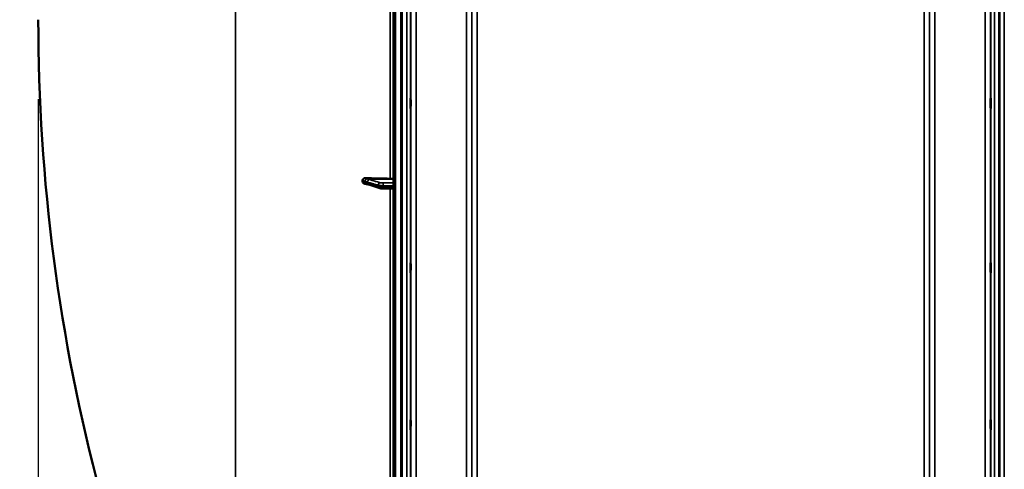
# Model space of a CAD drawing. Units: millimetres. Extents: x 0 to 9900, y 0 to 7000.
# Drawn here: x 1822 to 2647, y 4426 to 4803 of the extents above; entities that cross this region are included whole.
import ezdxf

# ---------------------------------------------------------------- set-up
doc = ezdxf.new("R2010")
doc.units = ezdxf.units.MM
doc.header["$LTSCALE"] = 33.333333
for name, color, linetype, lineweight in [('Dimension (ISO)', 7, 'Continuous', 25), ('Visible (ISO)', 7, 'Continuous', 50), ('Visible Narrow (ISO)', 7, 'Continuous', 35)]:
    doc.layers.add(name, color=color, linetype=linetype, lineweight=lineweight)
doc.styles.add('Note Text (ISO)', font='tahoma.ttf')
doc.dimstyles.new('TRICEL', dxfattribs={"dimscale": 33.333333, "dimtxt": 3.5, "dimasz": 1.2, "dimexe": 3.175, "dimexo": 2, "dimgap": 0.15, "dimtad": 1, "dimdec": 0, "dimlfac": 0.1, "dimrnd": 1e-08, "dimzin": 0, "dimdsep": 46, "dimtxsty": 'Note Text (ISO)', "dimblk": 'Filled-1', "dimcen": 0.09, "dimdle": 10, "dimclrd": 256, "dimclre": 256, "dimclrt": 256, "dimadec": 0, "dimazin": 0, "dimtfac": 0.2, "dimtdec": 0, "dimtmove": 0, "dimatfit": 3, "dimfxl": 1, "dimtolj": 1, "dimtzin": 0, "dimlwd": -1, "dimlwe": -1, "dimarcsym": 0})

# ---------------------------------------------------------------- blocks, each defined once
blk = doc.blocks.new('Filled-1')
at = {"color": 0}
for p, q in [((0, 0), (-1, 0.25)), ((-1, 0.25), (-1, -0.25)), ((-1, 0), (0, 0)), ((-1, -0.25), (0, 0))]:
    blk.add_line(p, q, dxfattribs=at)
at = {"color": 0, "flags": 128}
blk.add_lwpolyline([(-1, -0.25), (0, 0), (-1, 0.25), (-1, -0.25)], dxfattribs=at)
at = {"color": 0}
blk.add_solid([(-1, -0.25), (0, 0), (-1, 0.25), (-1, -0.25)], dxfattribs=at)
blk = doc.blocks.new('*D10')
at = {"layer": 'Defpoints', "color": 0, "transparency": 16777216}
for p in [(1837.71, 4802.57), (4947.39, 4802.57), (4947.39, 3652.36)]:
    blk.add_point(p, dxfattribs=at)
at = {"layer": 'Dimension (ISO)', "transparency": 16777216}
for p, q in [((1837.71, 4735.9), (1837.71, 3546.53)), ((4947.39, 4735.9), (4947.39, 3546.53)), ((1877.71, 3652.36), (4907.39, 3652.36))]:
    blk.add_line(p, q, dxfattribs=at)
at = {"layer": 'Dimension (ISO)', "transparency": 16777216, "xscale": 40.0000015894572, "yscale": 40.0000015894572, "zscale": 40.0000015894572, "rotation": 180}
blk.add_blockref('Filled-1', (1837.71, 3652.36), dxfattribs=at)
at = {"layer": 'Dimension (ISO)', "transparency": 16777216, "xscale": 40.0000015894572, "yscale": 40.0000015894572, "zscale": 40.0000015894572}
blk.add_blockref('Filled-1', (4947.39, 3652.36), dxfattribs=at)
at = {"layer": 'Dimension (ISO)', "transparency": 16777216, "insert": (3271.46, 3778.88), "char_height": 116.667, "attachment_point": 1, "style": 'Note Text (ISO)'}
blk.add_mtext('\\A1;311', dxfattribs=at)
blk = doc.blocks.new('*D11')
at = {"layer": 'Defpoints', "color": 0, "transparency": 16777216}
for p in [(1870.74, 5357.87), (1600.97, 3982.55), (2152.53, 3982.55)]:
    blk.add_point(p, dxfattribs=at)
at = {"layer": 'Dimension (ISO)', "transparency": 16777216}
for p, q in [((1804.07, 5357.87), (1495.13, 5357.87)), ((1600.97, 5317.87), (1600.97, 4022.55)), ((2085.86, 3982.55), (1495.13, 3982.55))]:
    blk.add_line(p, q, dxfattribs=at)
at = {"layer": 'Dimension (ISO)', "transparency": 16777216, "xscale": 40.0000015894572, "yscale": 40.0000015894572, "zscale": 40.0000015894572}
for p, rotation in [((1600.97, 5357.87), 90), ((1600.97, 3982.55), 270)]:
    blk.add_blockref('Filled-1', p, dxfattribs=dict(at, rotation=rotation))
at = {"layer": 'Dimension (ISO)', "transparency": 16777216, "insert": (1473.97, 4550.57), "char_height": 116.667, "attachment_point": 1, "rotation": 90, "style": 'Note Text (ISO)'}
blk.add_mtext('\\A1;138', dxfattribs=at)

msp = doc.modelspace()

# ---------------------------------------------------------------- linework, layer by layer
at = {"layer": 'Visible (ISO)'}
for p, q in [((2135.21, 5620.99), (2135.21, 3984.15)), ((2142.17, 5148.35), (2142.17, 3985.74)), ((2642.39, 5148.35), (2642.39, 3985.74)), ((2642.48, 5148.35), (2642.48, 3985.74)), ((2109.21, 4668.1), (2109.21, 4667.07)), ((2112.96, 4664.9), (2112.95, 4664.9)), ((2123.6, 4661.51), (2114.42, 4664.45)), ((2135.21, 4660.89), (2126.55, 4661.12))]:
    msp.add_line(p, q, dxfattribs=at)
msp.add_arc((3382.2, 4802.57), 1544.49, 179.99999, 194.87863, dxfattribs=at)
for centre, major_axis, start_param, end_param in [((2141.21, 4695.88), (155, 0), 4.520841, 4.655396), ((2132.21, 4668.95), (3, 0), 0, 1.513803)]:
    msp.add_ellipse(centre, major_axis=major_axis, ratio=0.170703, start_param=start_param, end_param=end_param, dxfattribs=at)
for points, knots in [([(2149.48, 4736.74), (2149.48, 4736.78), (2149.49, 4736.72), (2149.5, 4736.38), (2149.5, 4736.1), (2149.51, 4735.41), (2149.51, 4734.96), (2149.51, 4733.96), (2149.51, 4733.4), (2149.51, 4732.34), (2149.51, 4731.77), (2149.51, 4730.69), (2149.51, 4730.19), (2149.5, 4729.37), (2149.5, 4729), (2149.49, 4728.48), (2149.48, 4728.32), (2149.47, 4728.22), (2149.47, 4728.28), (2149.46, 4728.61), (2149.45, 4728.9), (2149.45, 4729.58), (2149.45, 4730.03), (2149.44, 4731.04), (2149.44, 4731.6), (2149.44, 4732.67), (2149.44, 4733.24), (2149.45, 4734.33), (2149.45, 4734.83), (2149.45, 4735.65), (2149.46, 4736.02), (2149.47, 4736.54), (2149.47, 4736.7), (2149.48, 4736.74)], [0, 0, 0, 0, 0.159533, 0.159533, 0.319067, 0.319067, 0.478594, 0.478594, 0.63812, 0.63812, 0.797647, 0.797647, 0.957174, 0.957174, 1.116707, 1.116707, 1.276241, 1.276241, 1.436902, 1.436902, 1.597564, 1.597564, 1.758222, 1.758222, 1.918881, 1.918881, 2.079539, 2.079539, 2.240197, 2.240197, 2.400859, 2.400859, 2.56152, 2.56152, 2.56152, 2.56152]), ([(2635.17, 4728.27), (2635.17, 4728.32), (2635.16, 4728.48), (2635.15, 4729), (2635.15, 4729.37), (2635.14, 4730.19), (2635.14, 4730.69), (2635.14, 4731.77), (2635.13, 4732.34), (2635.13, 4733.4), (2635.14, 4733.96), (2635.14, 4734.96), (2635.14, 4735.41), (2635.15, 4736.1), (2635.15, 4736.38), (2635.16, 4736.72), (2635.17, 4736.78), (2635.18, 4736.7), (2635.18, 4736.54), (2635.19, 4736.02), (2635.19, 4735.65), (2635.2, 4734.83), (2635.2, 4734.33), (2635.21, 4733.24), (2635.21, 4732.67), (2635.21, 4731.6), (2635.21, 4731.04), (2635.2, 4730.03), (2635.2, 4729.58), (2635.19, 4728.9), (2635.19, 4728.61), (2635.18, 4728.28), (2635.18, 4728.22), (2635.17, 4728.27)], [0, 0, 0, 0, 0.159533, 0.159533, 0.319067, 0.319067, 0.478594, 0.478594, 0.63812, 0.63812, 0.797647, 0.797647, 0.957174, 0.957174, 1.116707, 1.116707, 1.276241, 1.276241, 1.436902, 1.436902, 1.597564, 1.597564, 1.758222, 1.758222, 1.918881, 1.918881, 2.079539, 2.079539, 2.240197, 2.240197, 2.400859, 2.400859, 2.56152, 2.56152, 2.56152, 2.56152]), ([(2109.21, 4668.1), (2109.21, 4668.29), (2109.25, 4668.48), (2109.4, 4668.85), (2109.52, 4669.02), (2109.84, 4669.36), (2110.06, 4669.51), (2110.51, 4669.73), (2110.74, 4669.8), (2111.21, 4669.89), (2111.46, 4669.91), (2111.7, 4669.9)], [0, 0, 0, 0, 0.0588772, 0.0588772, 0.1233231, 0.1233231, 0.20474, 0.20474, 0.2768677, 0.2768677, 0.351615, 0.351615, 0.351615, 0.351615]), ([(2111.15, 4665.16), (2110.92, 4665.21), (2110.7, 4665.28), (2110.19, 4665.51), (2109.92, 4665.69), (2109.56, 4666.07), (2109.43, 4666.26), (2109.3, 4666.56), (2109.27, 4666.66), (2109.22, 4666.87), (2109.21, 4666.97), (2109.21, 4667.07)], [0.0571362, 0.0571362, 0.0571362, 0.0571362, 0.1307937, 0.1307937, 0.2387671, 0.2387671, 0.3190914, 0.3190914, 0.357373, 0.357373, 0.3951852, 0.3951852, 0.3951852, 0.3951852]), ([(2112.95, 4664.9), (2112.84, 4664.9), (2112.78, 4664.9), (2112.55, 4664.92), (2112.43, 4664.94), (2112.19, 4664.97), (2112.08, 4664.99), (2111.86, 4665.02), (2111.76, 4665.04), (2111.55, 4665.08), (2111.44, 4665.1), (2111.28, 4665.13), (2111.21, 4665.15), (2111.15, 4665.16)], [0.0108177, 0.0108177, 0.0108177, 0.0108177, 0.033382, 0.033382, 0.0896248, 0.0896248, 0.146852, 0.146852, 0.2040791, 0.2040791, 0.2613062, 0.2613062, 0.2969533, 0.2969533, 0.2969533, 0.2969533]), ([(2114.42, 4664.45), (2114.3, 4664.49), (2114.17, 4664.53), (2113.92, 4664.61), (2113.8, 4664.65), (2113.55, 4664.72), (2113.42, 4664.76), (2113.18, 4664.83), (2113.06, 4664.87), (2112.93, 4664.91), (2112.9, 4664.91), (2112.87, 4664.92), (2112.85, 4664.93), (2112.85, 4664.93), (2112.85, 4664.93), (2112.85, 4664.93)], [0, 0, 0, 0, 0.0772746, 0.0772746, 0.1545492, 0.1545492, 0.2318239, 0.2318239, 0.3090985, 0.3090985, 0.3284171, 0.3284171, 0.3467352, 0.3467352, 0.3474591, 0.3474591, 0.3474591, 0.3474591]), ([(2123.6, 4661.51), (2123.78, 4661.45), (2123.95, 4661.41), (2124.31, 4661.33), (2124.5, 4661.3), (2124.87, 4661.24), (2125.07, 4661.22), (2125.48, 4661.18), (2125.69, 4661.16), (2126.11, 4661.13), (2126.33, 4661.12), (2126.55, 4661.12)], [0, 0, 0, 0, 0.0583736, 0.0583736, 0.1167473, 0.1167473, 0.1751209, 0.1751209, 0.2334946, 0.2334946, 0.2918682, 0.2918682, 0.2918682, 0.2918682]), ([(2149.48, 4598.86), (2149.48, 4598.99), (2149.49, 4599.03), (2149.5, 4598.88), (2149.5, 4598.69), (2149.51, 4598.16), (2149.51, 4597.78), (2149.51, 4596.88), (2149.51, 4596.36), (2149.51, 4595.33), (2149.51, 4594.76), (2149.51, 4593.64), (2149.51, 4593.09), (2149.5, 4592.17), (2149.5, 4591.73), (2149.49, 4591.04), (2149.48, 4590.79), (2149.47, 4590.51), (2149.47, 4590.46), (2149.46, 4590.6), (2149.45, 4590.79), (2149.45, 4591.33), (2149.45, 4591.7), (2149.44, 4592.61), (2149.44, 4593.13), (2149.44, 4594.16), (2149.44, 4594.74), (2149.45, 4595.87), (2149.45, 4596.42), (2149.45, 4597.34), (2149.46, 4597.78), (2149.47, 4598.47), (2149.47, 4598.72), (2149.48, 4598.86)], [0, 0, 0, 0, 0.159533, 0.159533, 0.319067, 0.319067, 0.478594, 0.478594, 0.63812, 0.63812, 0.797647, 0.797647, 0.957174, 0.957174, 1.116707, 1.116707, 1.276241, 1.276241, 1.436902, 1.436902, 1.597564, 1.597564, 1.758222, 1.758222, 1.918881, 1.918881, 2.079539, 2.079539, 2.240197, 2.240197, 2.400859, 2.400859, 2.56152, 2.56152, 2.56152, 2.56152]), ([(2635.17, 4590.65), (2635.17, 4590.79), (2635.16, 4591.04), (2635.15, 4591.73), (2635.15, 4592.17), (2635.14, 4593.09), (2635.14, 4593.64), (2635.14, 4594.76), (2635.13, 4595.33), (2635.13, 4596.36), (2635.14, 4596.88), (2635.14, 4597.78), (2635.14, 4598.16), (2635.15, 4598.69), (2635.15, 4598.88), (2635.16, 4599.03), (2635.17, 4598.99), (2635.18, 4598.72), (2635.18, 4598.47), (2635.19, 4597.78), (2635.19, 4597.34), (2635.2, 4596.42), (2635.2, 4595.87), (2635.21, 4594.74), (2635.21, 4594.16), (2635.21, 4593.13), (2635.21, 4592.61), (2635.2, 4591.7), (2635.2, 4591.33), (2635.19, 4590.79), (2635.19, 4590.6), (2635.18, 4590.46), (2635.18, 4590.51), (2635.17, 4590.65)], [0, 0, 0, 0, 0.159533, 0.159533, 0.319067, 0.319067, 0.478594, 0.478594, 0.63812, 0.63812, 0.797647, 0.797647, 0.957174, 0.957174, 1.116707, 1.116707, 1.276241, 1.276241, 1.436902, 1.436902, 1.597564, 1.597564, 1.758222, 1.758222, 1.918881, 1.918881, 2.079539, 2.079539, 2.240197, 2.240197, 2.400859, 2.400859, 2.56152, 2.56152, 2.56152, 2.56152]), ([(2149.48, 4467.17), (2149.48, 4467.39), (2149.49, 4467.53), (2149.5, 4467.57), (2149.5, 4467.48), (2149.51, 4467.11), (2149.51, 4466.82), (2149.51, 4466.05), (2149.51, 4465.58), (2149.51, 4464.62), (2149.51, 4464.06), (2149.51, 4462.93), (2149.51, 4462.36), (2149.5, 4461.36), (2149.5, 4460.87), (2149.49, 4460.03), (2149.48, 4459.69), (2149.47, 4459.23), (2149.47, 4459.09), (2149.46, 4459.03), (2149.45, 4459.13), (2149.45, 4459.49), (2149.45, 4459.78), (2149.44, 4460.55), (2149.44, 4461.02), (2149.44, 4461.99), (2149.44, 4462.56), (2149.45, 4463.69), (2149.45, 4464.27), (2149.45, 4465.27), (2149.46, 4465.77), (2149.47, 4466.61), (2149.47, 4466.94), (2149.48, 4467.17)], [0, 0, 0, 0, 0.159533, 0.159533, 0.319067, 0.319067, 0.478594, 0.478594, 0.63812, 0.63812, 0.797647, 0.797647, 0.957174, 0.957174, 1.116707, 1.116707, 1.276241, 1.276241, 1.436902, 1.436902, 1.597564, 1.597564, 1.758222, 1.758222, 1.918881, 1.918881, 2.079539, 2.079539, 2.240197, 2.240197, 2.400859, 2.400859, 2.56152, 2.56152, 2.56152, 2.56152]), ([(2635.17, 4459.46), (2635.17, 4459.69), (2635.16, 4460.03), (2635.15, 4460.87), (2635.15, 4461.36), (2635.14, 4462.36), (2635.14, 4462.93), (2635.14, 4464.06), (2635.13, 4464.62), (2635.13, 4465.58), (2635.14, 4466.05), (2635.14, 4466.82), (2635.14, 4467.11), (2635.15, 4467.48), (2635.15, 4467.57), (2635.16, 4467.53), (2635.17, 4467.39), (2635.18, 4466.94), (2635.18, 4466.61), (2635.19, 4465.77), (2635.19, 4465.27), (2635.2, 4464.27), (2635.2, 4463.69), (2635.21, 4462.56), (2635.21, 4461.99), (2635.21, 4461.02), (2635.21, 4460.55), (2635.2, 4459.78), (2635.2, 4459.49), (2635.19, 4459.13), (2635.19, 4459.03), (2635.18, 4459.09), (2635.18, 4459.23), (2635.17, 4459.46)], [0, 0, 0, 0, 0.159533, 0.159533, 0.319067, 0.319067, 0.478594, 0.478594, 0.63812, 0.63812, 0.797647, 0.797647, 0.957174, 0.957174, 1.116707, 1.116707, 1.276241, 1.276241, 1.436902, 1.436902, 1.597564, 1.597564, 1.758222, 1.758222, 1.918881, 1.918881, 2.079539, 2.079539, 2.240197, 2.240197, 2.400859, 2.400859, 2.56152, 2.56152, 2.56152, 2.56152])]:
    msp.add_open_spline(points, degree=3, knots=knots, dxfattribs=at)
at = {"layer": 'Visible Narrow (ISO)'}
for p, q in [((2136.69, 3982.65), (2136.69, 5622.49)), ((2141.21, 3982.57), (2141.21, 5622.57)), ((2141.22, 5622.57), (2141.22, 3982.57)), ((2141.71, 3982.57), (2141.71, 5622.57)), ((2002.78, 4132.08), (2002.78, 5474.63)), ((2146.35, 3982.67), (2146.35, 5200.87)), ((2149.35, 5199.42), (2149.35, 3985.65)), ((2635.3, 3985.65), (2635.3, 5199.42)), ((2638.3, 5200.87), (2638.3, 3982.67)), ((2149.55, 4008.22), (2149.55, 5187.97)), ((2154.05, 5185.8), (2154.05, 4012.68)), ((2196.28, 4012.66), (2196.28, 5187.11)), ((2588.37, 5187.11), (2588.37, 4012.66)), ((2630.6, 4012.68), (2630.6, 5185.8)), ((2635.1, 5187.97), (2635.1, 4008.22)), ((2200.78, 5184.75), (2200.78, 4017.12)), ((2200.79, 4018.2), (2200.79, 5184.2)), ((2205.29, 5182.03), (2205.29, 4022.66)), ((2579.36, 4022.66), (2579.36, 5182.03)), ((2583.86, 5184.2), (2583.86, 4018.2)), ((2583.87, 4017.12), (2583.87, 5184.75)), ((2646.58, 3994.98), (2646.58, 5083.03)), ((2132.38, 4935.44), (2132.38, 4669.46)), ((2113, 4669.2), (2132.38, 4669.46)), ((2115.01, 4668.67), (2135.21, 4668.95)), ((2122.48, 4663.24), (2122.48, 4663.94)), ((2126.46, 4663.55), (2126.46, 4662.77)), ((2132.38, 4660.97), (2132.38, 4416.44))]:
    msp.add_line(p, q, dxfattribs=at)
for centre, major_axis, ratio, start_param, end_param in [((2113.03, 4667.36), (-1.15, -1.64), 0.801532, 3.874405, 5.315622), ((2113.03, 4666.9), (0.19, -1.99), 0.870388, 4.715404, 6.10335), ((2115.03, 4666.7), (0.54, 1.92), 0.854491, 0.334801, 1.894963), ((2115.03, 4666.35), (-0.61, -1.9), 0.851119, 5.066666, 6.283185), ((2124.21, 4664.11), (0.54, 1.92), 0.854491, 0.3348, 1.894853), ((2124.21, 4663.42), (-0.61, -1.9), 0.851118, 5.066775, 6.283185), ((2126.6, 4663.89), (0, 2), 0.07114, 0.171967, 1.744432), ((2126.6, 4663.12), (-0.05, -2), 0.066222, 4.888924, 6.283185)]:
    msp.add_ellipse(centre, major_axis=major_axis, ratio=ratio, start_param=start_param, end_param=end_param, dxfattribs=at)
for points, knots in [([(2109.21, 4668.1), (2109.47, 4668), (2109.74, 4667.9), (2110.06, 4667.76), (2110.13, 4667.74), (2110.33, 4667.65), (2110.47, 4667.59), (2110.7, 4667.49), (2110.79, 4667.45), (2110.93, 4667.39), (2110.98, 4667.36), (2111.07, 4667.32), (2111.11, 4667.3), (2111.16, 4667.27), (2111.18, 4667.26), (2111.22, 4667.24), (2111.23, 4667.23), (2111.25, 4667.22), (2111.26, 4667.21), (2111.27, 4667.21), (2111.28, 4667.2), (2111.29, 4667.2), (2111.29, 4667.2), (2111.29, 4667.19), (2111.3, 4667.19), (2111.3, 4667.19)], [-0.1575974, -0.1575974, -0.1575974, -0.1575974, 0, 0, 0.0394898, 0.0394898, 0.1232732, 0.1232732, 0.1756378, 0.1756378, 0.2083656, 0.2083656, 0.2288205, 0.2288205, 0.2416049, 0.2416049, 0.2495951, 0.2495951, 0.2545889, 0.2545889, 0.2577101, 0.2577101, 0.2596608, 0.2596608, 0.2609918, 0.2609918, 0.2609918, 0.2609918]), ([(2111.3, 4666.73), (2111.3, 4666.73), (2111.29, 4666.73), (2111.29, 4666.72), (2111.29, 4666.72), (2111.28, 4666.72), (2111.28, 4666.72), (2111.26, 4666.72), (2111.25, 4666.72), (2111.22, 4666.72), (2111.2, 4666.73), (2111.15, 4666.73), (2111.11, 4666.73), (2110.99, 4666.74), (2110.9, 4666.75), (2110.76, 4666.77), (2110.7, 4666.78), (2110.62, 4666.8), (2110.6, 4666.8), (2110.52, 4666.81), (2110.48, 4666.82), (2110.37, 4666.84), (2110.3, 4666.85), (2110.15, 4666.88), (2110.08, 4666.89), (2109.74, 4666.96), (2109.47, 4667.02), (2109.21, 4667.07)], [0, 0, 0, 0, 0.0014273, 0.0014273, 0.0028546, 0.0028546, 0.0057092, 0.0057092, 0.0114184, 0.0114184, 0.0228368, 0.0228368, 0.0456736, 0.0456736, 0.0978719, 0.0978719, 0.1304959, 0.1304959, 0.1468079, 0.1468079, 0.1729071, 0.1729071, 0.2146658, 0.2146658, 0.2609918, 0.2609918, 0.4185892, 0.4185892, 0.4185892, 0.4185892]), ([(2111.3, 4667.19), (2111.53, 4667.03), (2111.77, 4666.98), (2112.22, 4666.84), (2112.44, 4666.78), (2112.78, 4666.68), (2112.92, 4666.64), (2113.14, 4666.58), (2113.22, 4666.55), (2113.3, 4666.53)], [0, 0, 0, 0, 0.1423988, 0.1423988, 0.2707583, 0.2707583, 0.350983, 0.350983, 0.4011234, 0.4011234, 0.4011234, 0.4011234]), ([(2113.3, 4666.18), (2113.02, 4666.27), (2112.74, 4666.36), (2112.29, 4666.5), (2112.11, 4666.55), (2111.84, 4666.63), (2111.73, 4666.66), (2111.56, 4666.7), (2111.49, 4666.72), (2111.38, 4666.73), (2111.34, 4666.73), (2111.3, 4666.73)], [0, 0, 0, 0, 0.169072, 0.169072, 0.2717587, 0.2717587, 0.3359379, 0.3359379, 0.3760499, 0.3760499, 0.4011199, 0.4011199, 0.4011199, 0.4011199]), ([(2113, 4669.2), (2113, 4669.21), (2113, 4669.21), (2112.99, 4669.22), (2112.99, 4669.23), (2112.98, 4669.24), (2112.98, 4669.25), (2112.96, 4669.26), (2112.96, 4669.27), (2112.93, 4669.29), (2112.92, 4669.3), (2112.89, 4669.33), (2112.86, 4669.34), (2112.81, 4669.38), (2112.78, 4669.4), (2112.69, 4669.45), (2112.63, 4669.48), (2112.49, 4669.55), (2112.4, 4669.59), (2112.18, 4669.7), (2112.04, 4669.76), (2111.83, 4669.85), (2111.77, 4669.88), (2111.7, 4669.9)], [-0.2609918, -0.2609918, -0.2609918, -0.2609918, -0.2596608, -0.2596608, -0.2577101, -0.2577101, -0.2545889, -0.2545889, -0.2495951, -0.2495951, -0.2416049, -0.2416049, -0.2288205, -0.2288205, -0.2083656, -0.2083656, -0.1756378, -0.1756378, -0.1232732, -0.1232732, -0.0394898, -0.0394898, 0, 0, 0, 0]), ([(2115.01, 4668.67), (2114.92, 4668.7), (2114.84, 4668.72), (2114.62, 4668.78), (2114.49, 4668.82), (2114.14, 4668.92), (2113.93, 4668.98), (2113.48, 4669.12), (2113.23, 4669.2), (2113, 4669.2)], [-0.4011234, -0.4011234, -0.4011234, -0.4011234, -0.350983, -0.350983, -0.2707583, -0.2707583, -0.1423988, -0.1423988, 0, 0, 0, 0]), ([(2113.3, 4666.53), (2113.85, 4666.38), (2114.39, 4666.22), (2115.42, 4665.93), (2115.91, 4665.79), (2116.71, 4665.57), (2117.01, 4665.48), (2117.51, 4665.34), (2117.7, 4665.29), (2118.27, 4665.13), (2118.66, 4665.02), (2119.65, 4664.74), (2120.26, 4664.57), (2121.41, 4664.24), (2121.95, 4664.09), (2122.48, 4663.94)], [-1.835713, -1.835713, -1.835713, -1.835713, -1.509874, -1.509874, -1.21616, -1.21616, -1.032588, -1.032588, -0.917856, -0.917856, -0.688392, -0.688392, -0.32125, -0.32125, 0, 0, 0, 0]), ([(2124.18, 4666.09), (2123.65, 4666.24), (2123.11, 4666.39), (2121.97, 4666.71), (2121.35, 4666.88), (2120.36, 4667.16), (2119.98, 4667.27), (2119.4, 4667.43), (2119.21, 4667.49), (2118.72, 4667.63), (2118.41, 4667.71), (2117.61, 4667.94), (2117.13, 4668.08), (2116.09, 4668.37), (2115.55, 4668.52), (2115.01, 4668.67)], [0, 0, 0, 0, 0.32125, 0.32125, 0.688392, 0.688392, 0.917856, 0.917856, 1.032588, 1.032588, 1.21616, 1.21616, 1.509874, 1.509874, 1.835713, 1.835713, 1.835713, 1.835713]), ([(2122.48, 4663.24), (2121.39, 4663.59), (2120.31, 4663.94), (2118.24, 4664.6), (2117.26, 4664.91), (2115.67, 4665.42), (2115.06, 4665.62), (2114.07, 4665.93), (2113.68, 4666.06), (2113.3, 4666.18)], [0, 0, 0, 0, 0.651678, 0.651678, 1.239106, 1.239106, 1.606249, 1.606249, 1.835713, 1.835713, 1.835713, 1.835713]), ([(2122.48, 4663.94), (2122.58, 4663.91), (2122.69, 4663.88), (2123.01, 4663.81), (2123.24, 4663.77), (2123.87, 4663.68), (2124.31, 4663.64), (2125.32, 4663.57), (2125.89, 4663.55), (2126.46, 4663.55)], [-0.2918682, -0.2918682, -0.2918682, -0.2918682, -0.2553847, -0.2553847, -0.197011, -0.197011, -0.1036132, -0.1036132, 0, 0, 0, 0]), ([(2126.46, 4662.77), (2125.89, 4662.78), (2125.32, 4662.81), (2124.31, 4662.9), (2123.87, 4662.95), (2123.24, 4663.06), (2123.01, 4663.1), (2122.69, 4663.18), (2122.58, 4663.21), (2122.48, 4663.24)], [-0.2918682, -0.2918682, -0.2918682, -0.2918682, -0.188255, -0.188255, -0.0948572, -0.0948572, -0.0364835, -0.0364835, 0, 0, 0, 0]), ([(2126.57, 4665.86), (2126.23, 4665.86), (2125.89, 4665.87), (2125.28, 4665.91), (2125.02, 4665.94), (2124.64, 4665.99), (2124.5, 4666.01), (2124.31, 4666.05), (2124.25, 4666.07), (2124.18, 4666.09)], [0, 0, 0, 0, 0.1036132, 0.1036132, 0.197011, 0.197011, 0.2553847, 0.2553847, 0.2918682, 0.2918682, 0.2918682, 0.2918682]), ([(2126.46, 4663.55), (2126.91, 4663.55), (2127.35, 4663.55), (2128.52, 4663.55), (2129.23, 4663.55), (2131.09, 4663.56), (2132.23, 4663.56), (2133.99, 4663.56), (2134.6, 4663.56), (2135.21, 4663.56)], [-1.0743861, -1.0743861, -1.0743861, -1.0743861, -0.9400878, -0.9400878, -0.7252106, -0.7252106, -0.3814071, -0.3814071, -0.197222, -0.197222, -0.197222, -0.197222]), ([(2135.21, 4662.54), (2134.6, 4662.56), (2133.99, 4662.57), (2132.24, 4662.62), (2131.09, 4662.65), (2129.23, 4662.7), (2128.52, 4662.72), (2127.36, 4662.75), (2126.91, 4662.76), (2126.46, 4662.77)], [0.1983128, 0.1983128, 0.1983128, 0.1983128, 0.3817943, 0.3817943, 0.725947, 0.725947, 0.9410424, 0.9410424, 1.075477, 1.075477, 1.075477, 1.075477]), ([(2135.21, 4665.88), (2134.64, 4665.88), (2134.06, 4665.88), (2132.34, 4665.87), (2131.2, 4665.87), (2129.34, 4665.87), (2128.63, 4665.87), (2127.47, 4665.86), (2127.02, 4665.86), (2126.57, 4665.86)], [0.2084092, 0.2084092, 0.2084092, 0.2084092, 0.3814071, 0.3814071, 0.7252106, 0.7252106, 0.9400878, 0.9400878, 1.0743861, 1.0743861, 1.0743861, 1.0743861])]:
    msp.add_open_spline(points, degree=3, knots=knots, dxfattribs=at)
msp.add_open_spline([(2112.95, 4664.9), (2112.95, 4664.9), (2112.95, 4664.9), (2112.96, 4664.9)], degree=3, dxfattribs=at)

# ---------------------------------------------------------------- dimensions: what is measured, and where the dimension line sits
at = {"layer": 'Dimension (ISO)'}
for base, p1, p2, angle, picture, middle in [((1600.97, 3982.55), (1870.74, 5357.87), (2152.53, 3982.55), 90, '*D11', (1600.97, 4670.21)), ((4947.39, 3652.36), (1837.71, 4802.57), (4947.39, 4802.57), 180, '*D10', (3392.55, 3652.36))]:
    dim = msp.add_linear_dim(base=base, p1=p1, p2=p2, angle=angle, dimstyle='TRICEL', override={"dimgap": 0.15, "dimdec": 0, "dimlfac": 0.1, "dimtol": 0, "dimlim": 0, "dimtp": 0, "dimtm": 0, "dimtdec": 0, "dimtofl": 0, "dimatfit": 1}, dxfattribs=at)
    dim.commit()
    dim.dimension.update_dxf_attribs({"geometry": picture, "text_midpoint": middle, "dimtype": 160})

doc.saveas('drawing.dxf')
